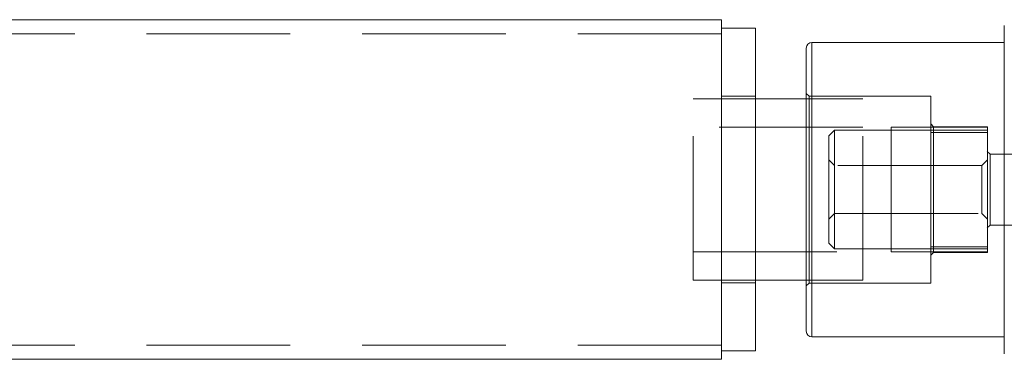
# Model space of a CAD drawing. Units: millimetres. Extents: x 0 to 420, y 0 to 297.
# Drawn here: x 170 to 178, y 153 to 156 of the extents above; entities that cross this region are included whole.
import ezdxf

# ---------------------------------------------------------------- set-up
doc = ezdxf.new("R2010")
doc.units = ezdxf.units.MM
doc.linetypes.add('HIDDEN', pattern=[1.905, 1.27, -0.635])

msp = doc.modelspace()

# ---------------------------------------------------------------- linework, layer by layer
at = {"color": 7, "linetype": 'Continuous', "lineweight": 15}
for p, q in [((175.808758, 155.597873), (114.108759, 155.597873)), ((175.808758, 155.597873), (175.808758, 152.597875)), ((175.808758, 155.522878), (176.10876, 155.522878)), ((176.10876, 152.672882), (176.10876, 155.522878)), ((178.308758, 155.396564), (176.608759, 155.396564)), ((176.55876, 154.897876), (176.10876, 154.897876)), ((176.10876, 153.297872), (176.55876, 153.297872)), ((176.608759, 152.796562), (178.308758, 152.796562)), ((175.808758, 152.672882), (176.10876, 152.672882)), ((175.808758, 152.597875), (114.108759, 152.597875))]:
    msp.add_line(p, q, dxfattribs=at)
at = {"color": 7, "linetype": 'HIDDEN', "lineweight": 0}
for p, q in [((175.808758, 155.472882), (114.108759, 155.472882)), ((176.608759, 155.396564), (176.608759, 152.796562)), ((175.558758, 153.297872), (175.558758, 154.897876)), ((176.10876, 154.897876), (175.558758, 154.897876)), ((176.10876, 154.922874), (175.808758, 154.922874)), ((176.583758, 154.921563), (176.558697, 154.94662)), ((177.058759, 154.897876), (176.55876, 154.897876)), ((176.583758, 154.921563), (176.583758, 154.096563)), ((177.658758, 154.921563), (176.583758, 154.921563)), ((177.058759, 153.297872), (177.058759, 154.897876)), ((177.058759, 154.647882), (175.558758, 154.647882)), ((177.308759, 154.647882), (178.158757, 154.647882)), ((177.308759, 154.622884), (177.308759, 154.647882)), ((177.683759, 154.651565), (177.658758, 154.676564)), ((177.683759, 154.601557), (177.683759, 154.651565)), ((177.683759, 154.651565), (178.158757, 154.651565)), ((178.158757, 154.647882), (178.158757, 154.622884)), ((176.80876, 154.622884), (176.758757, 154.572875)), ((176.758757, 153.622873), (176.758757, 154.572875)), ((176.80876, 154.622884), (176.80876, 153.572876)), ((177.308759, 154.622884), (176.80876, 154.622884)), ((177.308759, 153.572876), (177.308759, 154.622884)), ((178.158757, 154.622884), (177.308759, 154.622884)), ((177.658758, 154.601557), (177.683759, 154.601557)), ((177.683759, 154.601557), (177.683759, 153.591556)), ((178.158757, 154.601557), (177.683759, 154.601557)), ((178.158757, 154.601557), (178.158757, 154.622884)), ((178.158757, 153.591556), (178.158757, 154.601557)), ((178.183758, 154.409058), (178.158695, 154.434128)), ((178.183758, 154.409058), (178.183758, 154.096563)), ((178.633758, 154.409058), (178.183758, 154.409058)), ((176.80876, 154.310377), (176.758757, 154.360373)), ((178.108758, 154.310377), (176.80876, 154.310377)), ((178.158757, 154.360373), (178.108758, 154.310377)), ((178.108758, 154.310377), (178.108758, 154.097874)), ((176.583758, 154.096563), (176.583758, 153.271563)), ((178.108758, 154.097874), (178.108758, 153.885383)), ((178.183758, 154.096563), (178.183758, 153.784056)), ((176.758757, 153.835375), (176.80876, 153.885383)), ((176.80876, 153.885383), (178.108758, 153.885383)), ((178.108758, 153.885383), (178.158757, 153.835375)), ((178.158695, 153.758998), (178.183758, 153.784056)), ((178.183758, 153.784056), (178.633758, 153.784056)), ((176.758757, 153.622873), (176.80876, 153.572876)), ((177.683759, 153.591556), (177.658758, 153.591556)), ((177.683759, 153.54156), (177.683759, 153.591556)), ((177.683759, 153.591556), (178.158757, 153.591556)), ((178.158757, 153.572876), (178.158757, 153.591556)), ((175.558758, 153.547878), (177.058759, 153.547878)), ((176.80876, 153.572876), (177.308759, 153.572876)), ((177.308759, 153.572876), (178.158757, 153.572876)), ((177.308759, 153.547878), (177.308759, 153.572876)), ((178.158757, 153.547878), (177.308759, 153.547878)), ((177.658758, 153.516562), (177.683759, 153.54156)), ((178.158757, 153.54156), (177.683759, 153.54156)), ((178.158757, 153.572876), (178.158757, 153.547878)), ((175.558758, 153.297872), (176.10876, 153.297872)), ((175.808758, 153.272874), (176.10876, 153.272874)), ((176.558697, 153.246493), (176.583758, 153.271563)), ((176.55876, 153.297872), (177.058759, 153.297872)), ((176.583758, 153.271563), (177.658758, 153.271563)), ((175.808758, 152.722878), (114.108759, 152.722878))]:
    msp.add_line(p, q, dxfattribs=at)
at = {"color": 8, "linetype": 'Continuous', "lineweight": 15}
for p, q in [((176.608759, 154.096563), (176.608759, 155.396564)), ((176.608759, 152.796562), (176.608759, 154.096563))]:
    msp.add_line(p, q, dxfattribs=at)
at = {"color": 7, "linetype": 'Continuous', "lineweight": 15}
for centre, start, end in [((176.608758, 155.34656), 90, 180), ((176.608758, 152.84656), 180, 270)]:
    msp.add_arc(centre, 0.05, start, end, dxfattribs=at)
for points, knots in [([(178.308758, 154.096563), (178.308758, 154.155506), (178.308758, 154.275213), (178.308758, 154.454662), (178.308758, 154.618779), (178.308758, 154.764707), (178.308758, 154.935206), (178.308758, 155.090384), (178.308758, 155.224033), (178.308758, 155.311738), (178.308758, 155.386257), (178.308758, 155.452738), (178.308758, 155.505439), (178.308758, 155.540258), (178.308758, 155.544484), (178.308758, 155.546565)], [0, 0, 0, 0, 0.07764479, 0.15768676, 0.23999302, 0.30432453, 0.36866842, 0.49991286, 0.56561411, 0.63132912, 0.69566225, 0.76000559, 0.84229969, 0.92235119, 1, 1, 1, 1]), ([(176.55876, 154.096563), (176.55876, 154.172795), (176.55876, 154.329825), (176.55876, 154.522286), (176.55876, 154.672545), (176.55876, 154.819548), (176.55876, 154.986771), (176.55876, 155.122462), (176.55876, 155.208425), (176.55876, 155.276516), (176.55876, 155.334216), (176.55876, 155.342523), (176.55876, 155.346556)], [0, 0, 0, 0, 0.11647648, 0.23992933, 0.30430204, 0.36868405, 0.4999981, 0.6313148, 0.69568571, 0.76006729, 0.88352257, 1, 1, 1, 1]), ([(176.55876, 152.846558), (176.55876, 152.850598), (176.55876, 152.858919), (176.55876, 152.916585), (176.55876, 152.984701), (176.55876, 153.070638), (176.55876, 153.206346), (176.55876, 153.373568), (176.55876, 153.52057), (176.55876, 153.670825), (176.55876, 153.863297), (176.55876, 154.020331), (176.55876, 154.096563)], [0, 0, 0, 0, 0.1164776, 0.23993078, 0.30430127, 0.36868228, 0.49999854, 0.63131687, 0.69568505, 0.76006563, 0.88352391, 1, 1, 1, 1]), ([(178.308758, 152.646561), (178.308758, 152.648636), (178.308758, 152.652852), (178.308758, 152.687682), (178.308758, 152.74036), (178.308758, 152.806879), (178.308758, 152.906435), (178.308758, 153.032495), (178.308758, 153.180665), (178.308758, 153.300859), (178.308758, 153.428415), (178.308758, 153.602708), (178.308758, 153.825977), (178.308758, 154.008133), (178.308758, 154.096563)], [0, 0, 0, 0, 0.07765347, 0.15772123, 0.24004092, 0.30438757, 0.36874491, 0.50001135, 0.56572799, 0.63145329, 0.69579816, 0.76015883, 0.88356647, 1, 1, 1, 1])]:
    msp.add_open_spline(points, degree=3, knots=knots, dxfattribs=at)
at = {"color": 7, "linetype": 'HIDDEN', "lineweight": 0}
for points, knots in [([(177.658758, 154.096563), (177.658758, 154.150557), (177.658758, 154.258548), (177.658758, 154.414309), (177.658758, 154.557871), (177.658758, 154.68366), (177.658758, 154.787038), (177.658758, 154.863298), (177.658758, 154.912346), (177.658758, 154.918491), (177.658758, 154.921563)], [0, 0, 0, 0, 0.1249963, 0.25000027, 0.37500204, 0.50000052, 0.62499687, 0.75000001, 0.8749996, 1, 1, 1, 1]), ([(178.158757, 154.601557), (178.158757, 154.608108), (178.158757, 154.621212), (178.158757, 154.637743), (178.158757, 154.649299), (178.158757, 154.65081), (178.158757, 154.651565)], [0, 0, 0, 0, 0.24998033, 0.5000085, 0.74998453, 1, 1, 1, 1]), ([(177.658758, 153.271563), (177.658758, 153.274628), (177.658758, 153.280759), (177.658758, 153.329835), (177.658758, 153.40607), (177.658758, 153.509468), (177.658758, 153.635253), (177.658758, 153.778814), (177.658758, 153.934572), (177.658758, 154.042564), (177.658758, 154.096563)], [0, 0, 0, 0, 0.12499904, 0.25000086, 0.3749992, 0.50000094, 0.62499897, 0.75000029, 0.87499498, 1, 1, 1, 1]), ([(178.158757, 153.54156), (178.158757, 153.54231), (178.158757, 153.543811), (178.158757, 153.555372), (178.158757, 153.571901), (178.158757, 153.585005), (178.158757, 153.591556)], [0, 0, 0, 0, 0.2499931, 0.49997659, 0.75001221, 1, 1, 1, 1])]:
    msp.add_open_spline(points, degree=3, knots=knots, dxfattribs=at)

doc.saveas('drawing.dxf')
